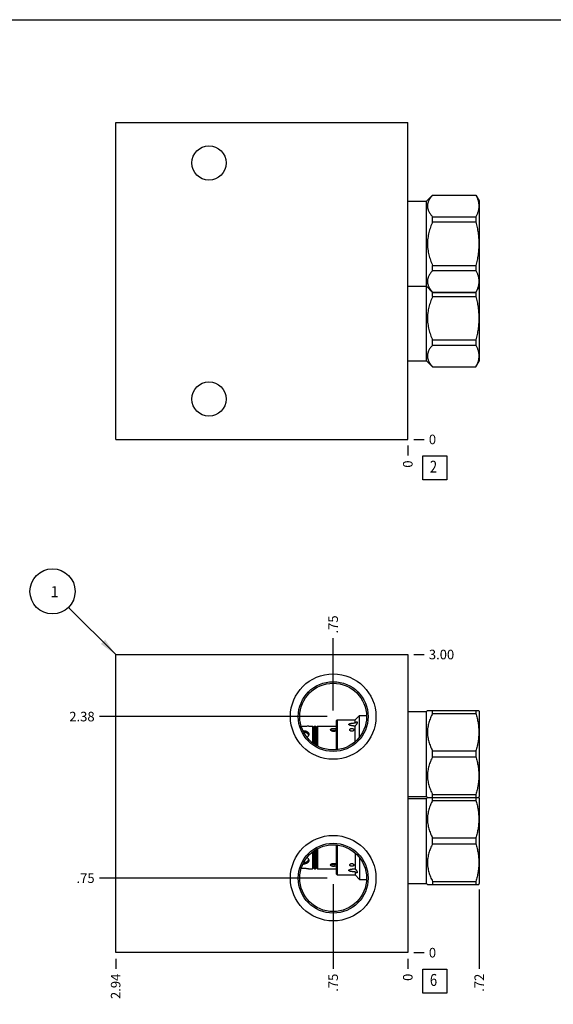
# Model space of a CAD drawing. Units: inches. Extents: x 0.3 to 21.7, y 0.3 to 16.7.
# Drawn here: x 5.4 to 11, y 6.4 to 16.7 of the extents above; entities that cross this region are included whole.
import ezdxf

# ---------------------------------------------------------------- set-up
doc = ezdxf.new("R2010")
doc.units = ezdxf.units.IN
doc.header["$LTSCALE"] = 1.21
doc.header["$MEASUREMENT"] = 0
doc.layers.get('0').update_dxf_attribs({"linetype": 'CONTINUOUS'})
doc.styles.get("Standard").update_dxf_attribs({"font": 'txt', "width": 0.8})
doc.dimstyles.new('DIMSTYLE_1', dxfattribs={"dimtxt": 0.1, "dimasz": 0.1875, "dimexe": 0.125, "dimexo": 0.0625, "dimgap": 0.025, "dimtad": 0, "dimtih": 1, "dimtoh": 1, "dimlfac": 0.962047, "dimzin": 4, "dimdsep": 46, "dimtxsty": 'STANDARD', "dimblk": '_FILLED', "dimblk1": '_FILLED', "dimblk2": '_FILLED', "dimcen": 0.09, "dimadec": 0, "dimazin": 0, "dimtfac": 1, "dimtofl": 0, "dimtmove": 0, "dimatfit": 3, "dimldrblk": '_FILLED', "dimfxl": 1, "dimtolj": 1, "dimtzin": 4, "dimarcsym": 0})
doc.dimstyles.new('DIMSTYLE_2', dxfattribs={"dimtxt": 0.1, "dimasz": 0.1875, "dimexe": 0.125, "dimexo": 0.0625, "dimgap": 0.025, "dimtad": 0, "dimtih": 1, "dimtoh": 1, "dimdec": 0, "dimlfac": 0.962047, "dimzin": 4, "dimdsep": 46, "dimtxsty": 'STANDARD', "dimblk": '_FILLED', "dimblk1": '_FILLED', "dimblk2": '_FILLED', "dimcen": 0.09, "dimadec": 0, "dimazin": 0, "dimtfac": 1, "dimtdec": 0, "dimtofl": 0, "dimtmove": 0, "dimatfit": 3, "dimldrblk": '_FILLED', "dimfxl": 1, "dimtolj": 1, "dimtzin": 4, "dimarcsym": 0})
doc.dimstyles.get("Standard").update_dxf_attribs({"dimtxt": 0.1, "dimasz": 0.1875, "dimexe": 0.125, "dimexo": 0.0625, "dimgap": 0.09, "dimtad": 0, "dimtih": 1, "dimtoh": 1, "dimdec": 3, "dimzin": 4, "dimdsep": 46, "dimtxsty": 'STANDARD', "dimblk": '_FILLED', "dimblk1": '_FILLED', "dimblk2": '_FILLED', "dimcen": 0.09, "dimadec": 0, "dimazin": 0, "dimtp": 0.001, "dimtm": 0.001, "dimtfac": 1, "dimtdec": 3, "dimtofl": 0, "dimtmove": 0, "dimatfit": 3, "dimldrblk": '_FILLED', "dimfxl": 1, "dimtolj": 1, "dimtzin": 4, "dimarcsym": 0})

# ---------------------------------------------------------------- blocks, each defined once
blk = doc.blocks.new('*D0')
at = {"color": 2, "linetype": 'CONTINUOUS'}
blk.add_line((6.425, 6.878), (6.425, 6.771), dxfattribs=at)
at = {"color": 2, "linetype": 'CONTINUOUS', "insert": (6.375, 6.721), "char_height": 0.1, "width": 0.32, "attachment_point": 3, "rotation": 90, "line_spacing_factor": 0.9}
blk.add_mtext('2.94', dxfattribs=at)
blk = doc.blocks.new('_FILLED')
at = {"color": 0, "linetype": 'BYBLOCK'}
blk.add_solid([(0, 0), (-1, 0.167), (-1, -0.167)], dxfattribs=at)
blk = doc.blocks.new('*D1')
at = {"color": 2, "linetype": 'CONTINUOUS'}
blk.add_line((9.479, 6.878), (9.479, 6.771), dxfattribs=at)
at = {"color": 2, "linetype": 'CONTINUOUS', "insert": (9.429, 6.721), "char_height": 0.1, "width": 0.08, "attachment_point": 3, "rotation": 90, "line_spacing_factor": 0.9}
blk.add_mtext('0', dxfattribs=at)
blk = doc.blocks.new('*D2')
at = {"color": 2, "linetype": 'CONTINUOUS'}
blk.add_line((9.541, 10.059), (9.649, 10.059), dxfattribs=at)
at = {"color": 2, "linetype": 'CONTINUOUS', "insert": (9.699, 10.109), "char_height": 0.1, "width": 0.32, "attachment_point": 1, "line_spacing_factor": 0.9}
blk.add_mtext('3.00', dxfattribs=at)
blk = doc.blocks.new('*D3')
at = {"color": 2, "linetype": 'CONTINUOUS'}
blk.add_line((9.541, 6.941), (9.649, 6.941), dxfattribs=at)
at = {"color": 2, "linetype": 'CONTINUOUS', "insert": (9.699, 6.991), "char_height": 0.1, "width": 0.08, "attachment_point": 1, "line_spacing_factor": 0.9}
blk.add_mtext('0', dxfattribs=at)
blk = doc.blocks.new('*D4')
at = {"color": 2, "linetype": 'CONTINUOUS'}
blk.add_line((8.699, 7.658), (8.699, 6.771), dxfattribs=at)
at = {"color": 2, "linetype": 'CONTINUOUS', "insert": (8.649, 6.721), "char_height": 0.1, "width": 0.24, "attachment_point": 3, "rotation": 90, "line_spacing_factor": 0.9}
blk.add_mtext('.75', dxfattribs=at)
blk = doc.blocks.new('*D5')
at = {"color": 2, "linetype": 'CONTINUOUS'}
blk.add_line((8.636, 7.72), (6.255, 7.72), dxfattribs=at)
at = {"color": 2, "linetype": 'CONTINUOUS', "insert": (6.205, 7.77), "char_height": 0.1, "width": 0.24, "attachment_point": 3, "line_spacing_factor": 0.9}
blk.add_mtext('.75', dxfattribs=at)
blk = doc.blocks.new('*D6')
at = {"color": 2, "linetype": 'CONTINUOUS'}
blk.add_line((8.699, 9.472), (8.699, 10.229), dxfattribs=at)
at = {"color": 2, "linetype": 'CONTINUOUS', "insert": (8.649, 10.279), "char_height": 0.1, "width": 0.24, "attachment_point": 1, "rotation": 90, "line_spacing_factor": 0.9}
blk.add_mtext('.75', dxfattribs=at)
blk = doc.blocks.new('*D7')
at = {"color": 2, "linetype": 'CONTINUOUS'}
blk.add_line((8.636, 9.41), (6.255, 9.41), dxfattribs=at)
at = {"color": 2, "linetype": 'CONTINUOUS', "insert": (6.205, 9.46), "char_height": 0.1, "width": 0.32, "attachment_point": 3, "line_spacing_factor": 0.9}
blk.add_mtext('2.38', dxfattribs=at)
blk = doc.blocks.new('*D11')
at = {"color": 2, "linetype": 'CONTINUOUS'}
blk.add_line((9.479, 12.246), (9.479, 12.139), dxfattribs=at)
at = {"color": 2, "linetype": 'CONTINUOUS', "insert": (9.429, 12.089), "char_height": 0.1, "width": 0.08, "attachment_point": 3, "rotation": 90, "line_spacing_factor": 0.9}
blk.add_mtext('0', dxfattribs=at)
blk = doc.blocks.new('*D12')
at = {"color": 2, "linetype": 'CONTINUOUS'}
blk.add_line((9.541, 12.309), (9.649, 12.309), dxfattribs=at)
at = {"color": 2, "linetype": 'CONTINUOUS', "insert": (9.699, 12.359), "char_height": 0.1, "width": 0.08, "attachment_point": 1, "line_spacing_factor": 0.9}
blk.add_mtext('0', dxfattribs=at)
blk = doc.blocks.new('*D33')
at = {"color": 2, "linetype": 'CONTINUOUS'}
blk.add_line((10.226, 7.601), (10.226, 6.771), dxfattribs=at)
at = {"color": 2, "linetype": 'CONTINUOUS', "insert": (10.176, 6.721), "char_height": 0.1, "width": 0.24, "attachment_point": 3, "rotation": 90, "line_spacing_factor": 0.9}
blk.add_mtext('.72', dxfattribs=at)
blk = doc.blocks.new('SUN_FACENUMBER_BL1', base_point=(9.762, 6.643))
at = {"color": 2, "linetype": 'CONTINUOUS'}
for p, q in [((9.637, 6.768), (9.887, 6.768)), ((9.637, 6.518), (9.637, 6.768)), ((9.887, 6.768), (9.887, 6.518)), ((9.887, 6.518), (9.637, 6.518))]:
    blk.add_line(p, q, dxfattribs=at)
at = {"color": 2, "linetype": 'CONTINUOUS', "width": 0.8}
blk.add_text('6', height=0.125, dxfattribs=at).set_placement((9.71, 6.593))
blk = doc.blocks.new('SUN_NBOMBALLOON_BL2', base_point=(5.765, 10.719))
at = {"color": 2, "linetype": 'CONTINUOUS'}
blk.add_circle((5.765, 10.719), 0.236, dxfattribs=at)
at = {"color": 2, "linetype": 'CONTINUOUS', "insert": (5.743, 10.774), "char_height": 0.115, "width": 0.092, "attachment_point": 1, "line_spacing_factor": 0.9}
blk.add_mtext('1', dxfattribs=at)
blk = doc.blocks.new('SUN_FACENUMBER_BL6', base_point=(9.762, 12.011))
at = {"color": 2, "linetype": 'CONTINUOUS'}
for p, q in [((9.637, 12.136), (9.887, 12.136)), ((9.637, 11.886), (9.637, 12.136)), ((9.887, 12.136), (9.887, 11.886)), ((9.887, 11.886), (9.637, 11.886))]:
    blk.add_line(p, q, dxfattribs=at)
at = {"color": 2, "linetype": 'CONTINUOUS', "width": 0.8}
blk.add_text('2', height=0.125, dxfattribs=at).set_placement((9.71, 11.961))

msp = doc.modelspace()

# ---------------------------------------------------------------- linework, layer by layer
at = {"color": 7, "linetype": 'CONTINUOUS'}
for p, q in [((0.301, 16.699), (21.699, 16.699)), ((6.425, 12.309), (6.425, 15.623)), ((6.425, 15.623), (9.479, 15.623)), ((9.479, 12.309), (9.479, 15.623)), ((9.674, 14.8), (9.738, 14.864)), ((9.738, 14.864), (10.191, 14.864)), ((9.738, 14.863), (9.738, 14.864)), ((9.738, 14.863), (10.191, 14.863)), ((10.191, 14.864), (10.191, 14.863)), ((10.191, 14.864), (10.226, 14.803)), ((9.479, 14.8), (9.674, 14.8)), ((9.674, 13.132), (9.674, 14.8)), ((10.226, 14.803), (10.226, 13.129)), ((9.738, 14.636), (10.191, 14.636)), ((9.738, 14.583), (9.738, 14.636)), ((10.191, 14.636), (10.191, 14.583)), ((9.738, 14.583), (10.191, 14.583)), ((9.738, 14.129), (10.191, 14.129)), ((9.738, 14.075), (9.738, 14.129)), ((10.191, 14.129), (10.191, 14.075)), ((9.738, 14.075), (10.191, 14.075)), ((9.479, 13.911), (9.674, 13.911)), ((9.674, 13.911), (9.738, 13.847)), ((10.191, 13.847), (10.226, 13.909)), ((9.738, 13.848), (10.191, 13.848)), ((9.738, 13.803), (9.738, 13.848)), ((9.738, 13.847), (10.191, 13.847)), ((9.738, 13.803), (10.191, 13.803)), ((10.191, 13.848), (10.191, 13.803)), ((9.738, 13.349), (10.191, 13.349)), ((9.738, 13.296), (9.738, 13.349)), ((9.738, 13.296), (10.191, 13.296)), ((10.191, 13.349), (10.191, 13.296)), ((9.479, 13.132), (9.674, 13.132)), ((9.674, 13.132), (9.738, 13.068)), ((10.191, 13.068), (10.226, 13.129)), ((9.738, 13.069), (10.191, 13.069)), ((9.738, 13.068), (9.738, 13.069)), ((9.738, 13.068), (10.191, 13.068)), ((10.191, 13.069), (10.191, 13.068)), ((6.425, 12.309), (9.479, 12.309)), ((6.425, 6.941), (6.425, 10.059)), ((6.425, 10.059), (9.479, 10.059)), ((9.479, 10.059), (9.479, 6.941)), ((9.674, 9.464), (9.685, 9.475)), ((9.684, 9.475), (10.221, 9.475)), ((9.738, 9.444), (9.738, 9.475)), ((10.191, 9.475), (10.191, 9.444)), ((10.221, 9.475), (10.226, 9.467)), ((8.731, 9.366), (8.742, 9.376)), ((8.742, 9.376), (8.742, 9.063)), ((8.742, 9.376), (8.927, 9.376)), ((8.927, 9.376), (8.973, 9.423)), ((8.927, 9.343), (8.927, 9.376)), ((8.973, 9.193), (8.973, 9.423)), ((8.973, 9.423), (9.048, 9.423)), ((9.479, 9.464), (9.674, 9.464)), ((9.674, 8.575), (9.674, 9.464)), ((9.738, 9.444), (10.191, 9.444)), ((10.226, 9.467), (10.226, 8.573)), ((8.444, 9.311), (8.482, 9.311)), ((8.482, 9.311), (8.482, 9.136)), ((8.492, 9.301), (8.482, 9.311)), ((8.503, 9.311), (8.492, 9.301)), ((8.492, 9.128), (8.492, 9.301)), ((8.503, 9.311), (8.503, 9.121)), ((8.503, 9.311), (8.514, 9.311)), ((8.514, 9.311), (8.514, 9.113)), ((8.524, 9.301), (8.514, 9.311)), ((8.535, 9.311), (8.524, 9.301)), ((8.524, 9.107), (8.524, 9.301)), ((8.535, 9.311), (8.535, 9.101)), ((8.535, 9.311), (8.731, 9.311)), ((8.731, 9.366), (8.731, 9.062)), ((8.927, 9.145), (8.927, 9.311)), ((9.738, 9.051), (10.191, 9.051)), ((9.738, 8.989), (9.738, 9.051)), ((9.738, 8.989), (10.191, 8.989)), ((10.191, 9.051), (10.191, 8.989)), ((9.479, 8.575), (9.674, 8.575)), ((9.479, 8.555), (9.674, 8.555)), ((9.674, 8.575), (9.684, 8.565)), ((9.674, 8.555), (9.685, 8.565)), ((9.674, 7.666), (9.674, 8.555)), ((9.684, 8.565), (10.221, 8.565)), ((9.738, 8.596), (10.191, 8.596)), ((9.738, 8.534), (9.738, 8.596)), ((10.191, 8.596), (10.191, 8.534)), ((10.221, 8.565), (10.226, 8.573)), ((10.221, 8.565), (10.226, 8.557)), ((10.226, 8.557), (10.226, 7.663)), ((9.738, 8.534), (10.191, 8.534)), ((9.738, 8.141), (10.191, 8.141)), ((9.738, 8.079), (9.738, 8.141)), ((10.191, 8.141), (10.191, 8.079)), ((8.731, 8.068), (8.731, 7.764)), ((8.742, 8.067), (8.742, 7.754)), ((9.738, 8.079), (10.191, 8.079)), ((8.482, 7.994), (8.482, 7.819)), ((8.492, 8.002), (8.492, 7.829)), ((8.503, 8.009), (8.503, 7.819)), ((8.514, 8.016), (8.514, 7.819)), ((8.524, 8.023), (8.524, 7.829)), ((8.535, 8.029), (8.535, 7.819)), ((8.927, 7.985), (8.927, 7.819)), ((8.973, 7.937), (8.973, 7.707)), ((8.492, 7.829), (8.482, 7.819)), ((8.503, 7.819), (8.492, 7.829)), ((8.524, 7.829), (8.514, 7.819)), ((8.535, 7.819), (8.524, 7.829)), ((8.444, 7.819), (8.482, 7.819)), ((8.503, 7.819), (8.514, 7.819)), ((8.535, 7.819), (8.731, 7.819)), ((8.731, 7.764), (8.742, 7.754)), ((8.742, 7.754), (8.927, 7.754)), ((8.927, 7.787), (8.927, 7.754)), ((8.927, 7.754), (8.973, 7.707)), ((8.973, 7.707), (9.048, 7.707)), ((9.479, 7.666), (9.674, 7.666)), ((9.674, 7.666), (9.685, 7.655)), ((9.684, 7.655), (10.221, 7.655)), ((9.738, 7.686), (10.191, 7.686)), ((9.738, 7.686), (9.738, 7.655)), ((10.191, 7.686), (10.191, 7.655)), ((10.221, 7.655), (10.226, 7.663)), ((9.479, 6.941), (6.425, 6.941))]:
    msp.add_line(p, q, dxfattribs=at)
for centre, radius in [((7.4, 15.2), 0.179), ((7.4, 12.731), 0.179), ((8.699, 9.41), 0.447), ((8.699, 9.41), 0.365), ((8.699, 9.41), 0.349), ((8.699, 7.72), 0.447), ((8.699, 7.72), 0.365), ((8.699, 7.72), 0.349)]:
    msp.add_circle(centre, radius, dxfattribs=at)
for centre, start, end in [((8.387, 9.162), 89.9997, 92.6054), ((8.387, 7.967), 267.3946, 270.0003)]:
    msp.add_arc(centre, 0.0995, start, end, dxfattribs=at)
for points, knots in [([(9.738, 14.863), (9.734, 14.859), (9.726, 14.85), (9.716, 14.836), (9.707, 14.822), (9.699, 14.808), (9.694, 14.796), (9.69, 14.786), (9.688, 14.779), (9.686, 14.772), (9.685, 14.764), (9.685, 14.757), (9.684, 14.749), (9.685, 14.742), (9.685, 14.735), (9.686, 14.727), (9.688, 14.72), (9.69, 14.713), (9.694, 14.703), (9.699, 14.691), (9.707, 14.677), (9.716, 14.663), (9.726, 14.649), (9.734, 14.64), (9.738, 14.636)], [0, 0, 0, 0, 0.069109, 0.136246, 0.201316, 0.264306, 0.325318, 0.355166, 0.384631, 0.413773, 0.442661, 0.471375, 0.5, 0.528625, 0.557339, 0.586227, 0.615369, 0.644834, 0.674682, 0.735694, 0.798684, 0.863754, 0.930891, 1, 1, 1, 1]), ([(10.191, 14.863), (10.193, 14.858), (10.197, 14.849), (10.204, 14.835), (10.209, 14.821), (10.213, 14.807), (10.217, 14.793), (10.22, 14.778), (10.221, 14.764), (10.222, 14.749), (10.221, 14.735), (10.22, 14.721), (10.217, 14.706), (10.213, 14.692), (10.209, 14.678), (10.204, 14.664), (10.197, 14.65), (10.193, 14.641), (10.191, 14.636)], [0, 0, 0, 0, 0.065371, 0.129782, 0.193254, 0.255843, 0.317649, 0.378815, 0.439526, 0.5, 0.560474, 0.621185, 0.682351, 0.744157, 0.806746, 0.870218, 0.934629, 1, 1, 1, 1]), ([(9.738, 14.583), (9.734, 14.574), (9.726, 14.556), (9.716, 14.528), (9.707, 14.5), (9.699, 14.472), (9.692, 14.443), (9.689, 14.419), (9.686, 14.4), (9.685, 14.385), (9.685, 14.37), (9.684, 14.356), (9.685, 14.341), (9.685, 14.326), (9.686, 14.312), (9.689, 14.292), (9.692, 14.268), (9.699, 14.239), (9.707, 14.211), (9.716, 14.183), (9.726, 14.156), (9.734, 14.138), (9.738, 14.129)], [0, 0, 0, 0, 0.062497, 0.124997, 0.187494, 0.249992, 0.31249, 0.374989, 0.406241, 0.437494, 0.468747, 0.5, 0.531253, 0.562506, 0.593759, 0.625011, 0.68751, 0.750008, 0.812506, 0.875003, 0.937503, 1, 1, 1, 1]), ([(10.191, 14.583), (10.195, 14.564), (10.202, 14.536), (10.209, 14.499), (10.213, 14.47), (10.217, 14.442), (10.22, 14.413), (10.221, 14.384), (10.222, 14.356), (10.221, 14.327), (10.22, 14.298), (10.217, 14.27), (10.213, 14.241), (10.209, 14.213), (10.202, 14.175), (10.195, 14.147), (10.191, 14.129)], [0, 0, 0, 0, 0.124991, 0.187492, 0.249993, 0.312495, 0.374996, 0.437498, 0.5, 0.562502, 0.625004, 0.687505, 0.750007, 0.812508, 0.875009, 1, 1, 1, 1]), ([(9.738, 14.075), (9.734, 14.071), (9.726, 14.062), (9.716, 14.048), (9.707, 14.034), (9.699, 14.02), (9.694, 14.008), (9.69, 13.998), (9.688, 13.991), (9.686, 13.984), (9.685, 13.976), (9.685, 13.969), (9.684, 13.962), (9.685, 13.954), (9.685, 13.947), (9.686, 13.94), (9.688, 13.932), (9.69, 13.925), (9.694, 13.915), (9.699, 13.903), (9.707, 13.889), (9.716, 13.875), (9.726, 13.862), (9.734, 13.853), (9.738, 13.848)], [0, 0, 0, 0, 0.069109, 0.136246, 0.201316, 0.264306, 0.325318, 0.355166, 0.384631, 0.413773, 0.442661, 0.471375, 0.5, 0.528625, 0.557339, 0.586227, 0.615369, 0.644834, 0.674682, 0.735694, 0.798684, 0.863754, 0.930891, 1, 1, 1, 1]), ([(10.191, 14.075), (10.193, 14.071), (10.197, 14.061), (10.204, 14.047), (10.209, 14.033), (10.213, 14.019), (10.217, 14.005), (10.22, 13.991), (10.221, 13.976), (10.222, 13.962), (10.221, 13.947), (10.22, 13.933), (10.217, 13.919), (10.213, 13.904), (10.209, 13.89), (10.204, 13.876), (10.197, 13.862), (10.193, 13.853), (10.191, 13.848)], [0, 0, 0, 0, 0.065371, 0.129782, 0.193254, 0.255843, 0.317649, 0.378815, 0.439526, 0.5, 0.560474, 0.621185, 0.682351, 0.744157, 0.806746, 0.870218, 0.934629, 1, 1, 1, 1]), ([(9.738, 13.803), (9.734, 13.794), (9.726, 13.776), (9.716, 13.749), (9.707, 13.721), (9.699, 13.692), (9.692, 13.664), (9.689, 13.64), (9.686, 13.62), (9.685, 13.605), (9.685, 13.591), (9.684, 13.576), (9.685, 13.561), (9.685, 13.547), (9.686, 13.532), (9.689, 13.513), (9.692, 13.488), (9.699, 13.46), (9.707, 13.431), (9.716, 13.403), (9.726, 13.376), (9.734, 13.358), (9.738, 13.349)], [0, 0, 0, 0, 0.062497, 0.124997, 0.187494, 0.249992, 0.31249, 0.374989, 0.406241, 0.437494, 0.468747, 0.5, 0.531253, 0.562506, 0.593759, 0.625011, 0.68751, 0.750008, 0.812506, 0.875003, 0.937503, 1, 1, 1, 1]), ([(10.191, 13.803), (10.195, 13.785), (10.202, 13.757), (10.209, 13.719), (10.213, 13.691), (10.217, 13.662), (10.22, 13.633), (10.221, 13.605), (10.222, 13.576), (10.221, 13.547), (10.22, 13.519), (10.217, 13.49), (10.213, 13.462), (10.209, 13.433), (10.202, 13.396), (10.195, 13.368), (10.191, 13.349)], [0, 0, 0, 0, 0.124991, 0.187492, 0.249993, 0.312495, 0.374996, 0.437498, 0.5, 0.562502, 0.625004, 0.687505, 0.750007, 0.812508, 0.875009, 1, 1, 1, 1]), ([(9.738, 13.296), (9.734, 13.291), (9.726, 13.282), (9.716, 13.269), (9.707, 13.255), (9.699, 13.241), (9.694, 13.229), (9.69, 13.219), (9.688, 13.212), (9.686, 13.204), (9.685, 13.197), (9.685, 13.19), (9.684, 13.182), (9.685, 13.175), (9.685, 13.167), (9.686, 13.16), (9.688, 13.153), (9.69, 13.146), (9.694, 13.136), (9.699, 13.124), (9.707, 13.11), (9.716, 13.096), (9.726, 13.082), (9.734, 13.073), (9.738, 13.069)], [0, 0, 0, 0, 0.069109, 0.136246, 0.201316, 0.264306, 0.325318, 0.355166, 0.384631, 0.413773, 0.442661, 0.471375, 0.5, 0.528625, 0.557339, 0.586227, 0.615369, 0.644834, 0.674682, 0.735694, 0.798684, 0.863754, 0.930891, 1, 1, 1, 1]), ([(10.191, 13.296), (10.193, 13.291), (10.197, 13.282), (10.204, 13.268), (10.209, 13.254), (10.213, 13.24), (10.217, 13.225), (10.22, 13.211), (10.221, 13.197), (10.222, 13.182), (10.221, 13.168), (10.22, 13.153), (10.217, 13.139), (10.213, 13.125), (10.209, 13.111), (10.204, 13.097), (10.197, 13.083), (10.193, 13.073), (10.191, 13.069)], [0, 0, 0, 0, 0.065371, 0.129782, 0.193254, 0.255843, 0.317649, 0.378815, 0.439526, 0.5, 0.560474, 0.621185, 0.682351, 0.744157, 0.806746, 0.870218, 0.934629, 1, 1, 1, 1]), ([(9.738, 9.444), (9.734, 9.436), (9.726, 9.42), (9.716, 9.397), (9.707, 9.372), (9.699, 9.348), (9.692, 9.323), (9.689, 9.302), (9.686, 9.285), (9.685, 9.273), (9.685, 9.26), (9.684, 9.247), (9.685, 9.234), (9.685, 9.222), (9.686, 9.209), (9.689, 9.192), (9.692, 9.171), (9.699, 9.146), (9.707, 9.122), (9.716, 9.098), (9.726, 9.074), (9.734, 9.058), (9.738, 9.051)], [0, 0, 0, 0, 0.06338, 0.126486, 0.189308, 0.251856, 0.314149, 0.376226, 0.407205, 0.438155, 0.469083, 0.5, 0.530917, 0.561845, 0.592795, 0.623774, 0.685851, 0.748144, 0.810692, 0.873514, 0.93662, 1, 1, 1, 1]), ([(10.191, 9.444), (10.195, 9.428), (10.202, 9.403), (10.209, 9.371), (10.213, 9.346), (10.217, 9.322), (10.22, 9.297), (10.221, 9.272), (10.222, 9.247), (10.221, 9.222), (10.22, 9.197), (10.217, 9.173), (10.213, 9.148), (10.209, 9.123), (10.202, 9.091), (10.195, 9.067), (10.191, 9.051)], [0, 0, 0, 0, 0.125558, 0.188172, 0.250682, 0.3131, 0.375444, 0.437736, 0.5, 0.562264, 0.624556, 0.6869, 0.749318, 0.811828, 0.874442, 1, 1, 1, 1]), ([(8.444, 9.311), (8.442, 9.311), (8.433, 9.309), (8.421, 9.308), (8.406, 9.306), (8.392, 9.306), (8.379, 9.306), (8.37, 9.306), (8.365, 9.307)], [0, 0, 0, 0, 0.086666, 0.323547, 0.481415, 0.653677, 0.830076, 1, 1, 1, 1]), ([(8.672, 9.272), (8.672, 9.273), (8.672, 9.274), (8.673, 9.275), (8.673, 9.277), (8.674, 9.278), (8.676, 9.28), (8.677, 9.281), (8.679, 9.282), (8.681, 9.283), (8.684, 9.284), (8.686, 9.285), (8.689, 9.285), (8.692, 9.286), (8.695, 9.286), (8.698, 9.287), (8.701, 9.287), (8.703, 9.287), (8.704, 9.287)], [0, 0, 0, 0, 0.04107, 0.08259, 0.12574, 0.171528, 0.220717, 0.273807, 0.331052, 0.39252, 0.458095, 0.527545, 0.600501, 0.67651, 0.755068, 0.835624, 0.917534, 1, 1, 1, 1]), ([(8.704, 9.255), (8.703, 9.255), (8.701, 9.255), (8.697, 9.255), (8.692, 9.256), (8.686, 9.258), (8.682, 9.26), (8.679, 9.261), (8.677, 9.263), (8.676, 9.264), (8.674, 9.266), (8.673, 9.267), (8.673, 9.269), (8.672, 9.271), (8.672, 9.272), (8.672, 9.272)], [0, 0, 0, 0, 0.079475, 0.158561, 0.313101, 0.459845, 0.595515, 0.658397, 0.71762, 0.773069, 0.824733, 0.872776, 0.91756, 0.959682, 1, 1, 1, 1]), ([(8.704, 9.287), (8.706, 9.287), (8.708, 9.287), (8.712, 9.286), (8.716, 9.286), (8.72, 9.285), (8.723, 9.284), (8.726, 9.283), (8.729, 9.282), (8.731, 9.281), (8.731, 9.28)], [0, 0, 0, 0, 0.142682, 0.28363, 0.420751, 0.552423, 0.677211, 0.793887, 0.90161, 1, 1, 1, 1]), ([(8.862, 9.328), (8.862, 9.329), (8.862, 9.329), (8.862, 9.33), (8.863, 9.33), (8.863, 9.331), (8.863, 9.331), (8.864, 9.332), (8.865, 9.333), (8.866, 9.334), (8.868, 9.335), (8.87, 9.336), (8.872, 9.336), (8.874, 9.337), (8.876, 9.338), (8.88, 9.339), (8.884, 9.34), (8.889, 9.34), (8.893, 9.341), (8.898, 9.342), (8.903, 9.342), (8.909, 9.343), (8.917, 9.343), (8.923, 9.343), (8.927, 9.343)], [0, 0, 0, 0, 0.008843, 0.017823, 0.027079, 0.036722, 0.046835, 0.057456, 0.080214, 0.104909, 0.131257, 0.15901, 0.18791, 0.217768, 0.248424, 0.311622, 0.376757, 0.443331, 0.510989, 0.579491, 0.648648, 0.718316, 0.858743, 1, 1, 1, 1]), ([(8.869, 9.321), (8.869, 9.321), (8.868, 9.322), (8.867, 9.323), (8.865, 9.323), (8.864, 9.324), (8.864, 9.325), (8.863, 9.326), (8.863, 9.326), (8.863, 9.327), (8.862, 9.327), (8.862, 9.328), (8.862, 9.328), (8.862, 9.328)], [0, 0, 0, 0, 0.152627, 0.299001, 0.438131, 0.56869, 0.689741, 0.746592, 0.801015, 0.853203, 0.903469, 0.952226, 1, 1, 1, 1]), ([(8.927, 9.311), (8.924, 9.311), (8.919, 9.311), (8.911, 9.312), (8.904, 9.313), (8.897, 9.314), (8.89, 9.315), (8.886, 9.316), (8.882, 9.316), (8.879, 9.317), (8.876, 9.318), (8.872, 9.32), (8.87, 9.321), (8.869, 9.321)], [0, 0, 0, 0, 0.130516, 0.260644, 0.390009, 0.518212, 0.644658, 0.706957, 0.768426, 0.828846, 0.887899, 0.945164, 1, 1, 1, 1]), ([(8.873, 9.272), (8.873, 9.272), (8.873, 9.273), (8.873, 9.275), (8.873, 9.276), (8.874, 9.277), (8.875, 9.279), (8.876, 9.28), (8.877, 9.281), (8.879, 9.282), (8.882, 9.284), (8.885, 9.285), (8.889, 9.286), (8.893, 9.286), (8.897, 9.286), (8.901, 9.285), (8.905, 9.284), (8.908, 9.282), (8.909, 9.281), (8.911, 9.28), (8.912, 9.279), (8.913, 9.277), (8.913, 9.276), (8.914, 9.275), (8.914, 9.273), (8.914, 9.272), (8.914, 9.272)], [0, 0, 0, 0, 0.025879, 0.051894, 0.078255, 0.105191, 0.132909, 0.16156, 0.191247, 0.222021, 0.286756, 0.355387, 0.426922, 0.5, 0.573078, 0.644613, 0.713244, 0.777979, 0.808753, 0.83844, 0.867091, 0.894809, 0.921745, 0.948106, 0.974121, 1, 1, 1, 1]), ([(8.914, 9.272), (8.914, 9.271), (8.914, 9.27), (8.914, 9.269), (8.913, 9.268), (8.913, 9.266), (8.912, 9.265), (8.91, 9.263), (8.908, 9.261), (8.905, 9.259), (8.901, 9.258), (8.897, 9.257), (8.893, 9.257), (8.889, 9.257), (8.885, 9.258), (8.882, 9.259), (8.879, 9.261), (8.876, 9.263), (8.875, 9.265), (8.874, 9.266), (8.873, 9.268), (8.873, 9.269), (8.873, 9.27), (8.873, 9.271), (8.873, 9.272)], [0, 0, 0, 0, 0.025582, 0.051574, 0.078144, 0.10546, 0.133658, 0.162819, 0.224063, 0.289147, 0.357475, 0.428131, 0.5, 0.571869, 0.642525, 0.710853, 0.775937, 0.837181, 0.866342, 0.89454, 0.921856, 0.948426, 0.974418, 1, 1, 1, 1]), ([(8.927, 9.343), (8.928, 9.344), (8.93, 9.346), (8.933, 9.349), (8.936, 9.35), (8.938, 9.352), (8.939, 9.352), (8.941, 9.353), (8.942, 9.354), (8.943, 9.354), (8.944, 9.354), (8.945, 9.354), (8.946, 9.354), (8.947, 9.354), (8.948, 9.354), (8.948, 9.354)], [0, 0, 0, 0, 0.176543, 0.342241, 0.494255, 0.564411, 0.630312, 0.691759, 0.74862, 0.800836, 0.848463, 0.891687, 0.930886, 0.966688, 1, 1, 1, 1]), ([(8.95, 9.349), (8.95, 9.348), (8.95, 9.347), (8.95, 9.345), (8.949, 9.343), (8.948, 9.341), (8.947, 9.338), (8.946, 9.336), (8.945, 9.333), (8.943, 9.33), (8.94, 9.325), (8.936, 9.32), (8.932, 9.316), (8.929, 9.313), (8.927, 9.312), (8.927, 9.311)], [0, 0, 0, 0, 0.038582, 0.082201, 0.130733, 0.183934, 0.241434, 0.302769, 0.36741, 0.434788, 0.575317, 0.719492, 0.862516, 0.932237, 1, 1, 1, 1]), ([(8.948, 9.354), (8.948, 9.354), (8.948, 9.354), (8.949, 9.353), (8.949, 9.353), (8.95, 9.352), (8.95, 9.351), (8.95, 9.351), (8.95, 9.35), (8.95, 9.349), (8.95, 9.349)], [0, 0, 0, 0, 0.108762, 0.216979, 0.327662, 0.443609, 0.567216, 0.700376, 0.844358, 1, 1, 1, 1]), ([(8.387, 9.262), (8.389, 9.262), (8.393, 9.262), (8.398, 9.261), (8.404, 9.261), (8.409, 9.26), (8.414, 9.258), (8.419, 9.257), (8.423, 9.255), (8.427, 9.252), (8.431, 9.25), (8.434, 9.247), (8.437, 9.244), (8.44, 9.241), (8.441, 9.237), (8.443, 9.234), (8.444, 9.23), (8.444, 9.227), (8.444, 9.226)], [0, 0, 0, 0, 0.074874, 0.149309, 0.222703, 0.29462, 0.364693, 0.432615, 0.498152, 0.561193, 0.621732, 0.679888, 0.735904, 0.790147, 0.8431, 0.895324, 0.947427, 1, 1, 1, 1]), ([(8.443, 9.217), (8.442, 9.218), (8.442, 9.22), (8.44, 9.223), (8.438, 9.226), (8.436, 9.229), (8.434, 9.231), (8.431, 9.233), (8.428, 9.235), (8.424, 9.237), (8.421, 9.239), (8.417, 9.24), (8.413, 9.242), (8.409, 9.243), (8.405, 9.244), (8.399, 9.245), (8.394, 9.245), (8.391, 9.245)], [0, 0, 0, 0, 0.051407, 0.103315, 0.156128, 0.210205, 0.265849, 0.323298, 0.382715, 0.444193, 0.507752, 0.573349, 0.640875, 0.71017, 0.781009, 0.853131, 1, 1, 1, 1]), ([(8.444, 9.226), (8.444, 9.224), (8.444, 9.222), (8.443, 9.217), (8.441, 9.213), (8.439, 9.209), (8.436, 9.204), (8.432, 9.199), (8.427, 9.196), (8.425, 9.194)], [0, 0, 0, 0, 0.110661, 0.224617, 0.342627, 0.465121, 0.592276, 0.72403, 1, 1, 1, 1]), ([(8.704, 9.266), (8.703, 9.266), (8.701, 9.266), (8.697, 9.266), (8.694, 9.266), (8.69, 9.265), (8.687, 9.264), (8.684, 9.264), (8.682, 9.263), (8.68, 9.262), (8.679, 9.261)], [0, 0, 0, 0, 0.138993, 0.276621, 0.411296, 0.541739, 0.666767, 0.785321, 0.896584, 1, 1, 1, 1]), ([(8.729, 9.261), (8.728, 9.262), (8.727, 9.263), (8.724, 9.264), (8.721, 9.264), (8.718, 9.265), (8.715, 9.266), (8.711, 9.266), (8.708, 9.266), (8.705, 9.266), (8.704, 9.266)], [0, 0, 0, 0, 0.103416, 0.214679, 0.333233, 0.458261, 0.588704, 0.723379, 0.861007, 1, 1, 1, 1]), ([(8.731, 9.263), (8.731, 9.262), (8.729, 9.261), (8.726, 9.26), (8.723, 9.258), (8.72, 9.257), (8.716, 9.256), (8.712, 9.255), (8.708, 9.255), (8.706, 9.255), (8.704, 9.255)], [0, 0, 0, 0, 0.102978, 0.214117, 0.332733, 0.457901, 0.588482, 0.723274, 0.861, 1, 1, 1, 1]), ([(9.738, 8.989), (9.734, 8.981), (9.726, 8.966), (9.716, 8.942), (9.707, 8.918), (9.699, 8.893), (9.692, 8.868), (9.689, 8.847), (9.686, 8.83), (9.685, 8.818), (9.685, 8.805), (9.684, 8.792), (9.685, 8.78), (9.685, 8.767), (9.686, 8.754), (9.689, 8.737), (9.692, 8.716), (9.699, 8.692), (9.707, 8.667), (9.716, 8.643), (9.726, 8.619), (9.734, 8.603), (9.738, 8.596)], [0, 0, 0, 0, 0.06338, 0.126486, 0.189308, 0.251856, 0.314149, 0.376226, 0.407205, 0.438155, 0.469083, 0.5, 0.530917, 0.561845, 0.592795, 0.623774, 0.685851, 0.748144, 0.810692, 0.873514, 0.93662, 1, 1, 1, 1]), ([(10.191, 8.989), (10.195, 8.973), (10.202, 8.949), (10.209, 8.916), (10.213, 8.892), (10.217, 8.867), (10.22, 8.842), (10.221, 8.817), (10.222, 8.792), (10.221, 8.767), (10.22, 8.743), (10.217, 8.718), (10.213, 8.693), (10.209, 8.669), (10.202, 8.636), (10.195, 8.612), (10.191, 8.596)], [0, 0, 0, 0, 0.125558, 0.188172, 0.250682, 0.3131, 0.375444, 0.437736, 0.5, 0.562264, 0.624556, 0.6869, 0.749318, 0.811828, 0.874442, 1, 1, 1, 1]), ([(9.738, 8.534), (9.734, 8.526), (9.726, 8.511), (9.716, 8.487), (9.707, 8.463), (9.699, 8.438), (9.692, 8.414), (9.689, 8.393), (9.686, 8.376), (9.685, 8.363), (9.685, 8.35), (9.684, 8.338), (9.685, 8.325), (9.685, 8.312), (9.686, 8.299), (9.689, 8.283), (9.692, 8.262), (9.699, 8.237), (9.707, 8.212), (9.716, 8.188), (9.726, 8.164), (9.734, 8.149), (9.738, 8.141)], [0, 0, 0, 0, 0.06338, 0.126486, 0.189308, 0.251856, 0.314149, 0.376226, 0.407205, 0.438155, 0.469083, 0.5, 0.530917, 0.561845, 0.592795, 0.623774, 0.685851, 0.748144, 0.810692, 0.873514, 0.93662, 1, 1, 1, 1]), ([(10.191, 8.534), (10.195, 8.518), (10.202, 8.494), (10.209, 8.461), (10.213, 8.437), (10.217, 8.412), (10.22, 8.387), (10.221, 8.362), (10.222, 8.338), (10.221, 8.313), (10.22, 8.288), (10.217, 8.263), (10.213, 8.238), (10.209, 8.214), (10.202, 8.181), (10.195, 8.157), (10.191, 8.141)], [0, 0, 0, 0, 0.125558, 0.188172, 0.250682, 0.3131, 0.375444, 0.437736, 0.5, 0.562264, 0.624556, 0.6869, 0.749318, 0.811828, 0.874442, 1, 1, 1, 1]), ([(9.738, 8.079), (9.734, 8.072), (9.726, 8.056), (9.716, 8.032), (9.707, 8.008), (9.699, 7.984), (9.692, 7.959), (9.689, 7.938), (9.686, 7.921), (9.685, 7.908), (9.685, 7.896), (9.684, 7.883), (9.685, 7.87), (9.685, 7.857), (9.686, 7.845), (9.689, 7.828), (9.692, 7.807), (9.699, 7.782), (9.707, 7.757), (9.716, 7.733), (9.726, 7.71), (9.734, 7.694), (9.738, 7.686)], [0, 0, 0, 0, 0.06338, 0.126486, 0.189308, 0.251856, 0.314149, 0.376226, 0.407205, 0.438155, 0.469083, 0.5, 0.530917, 0.561845, 0.592795, 0.623774, 0.685851, 0.748144, 0.810692, 0.873514, 0.93662, 1, 1, 1, 1]), ([(10.191, 8.079), (10.195, 8.063), (10.202, 8.039), (10.209, 8.007), (10.213, 7.982), (10.217, 7.957), (10.22, 7.933), (10.221, 7.908), (10.222, 7.883), (10.221, 7.858), (10.22, 7.833), (10.217, 7.808), (10.213, 7.784), (10.209, 7.759), (10.202, 7.726), (10.195, 7.702), (10.191, 7.686)], [0, 0, 0, 0, 0.125558, 0.188172, 0.250682, 0.3131, 0.375444, 0.437736, 0.5, 0.562264, 0.624556, 0.6869, 0.749318, 0.811828, 0.874442, 1, 1, 1, 1]), ([(8.425, 7.936), (8.427, 7.934), (8.432, 7.931), (8.436, 7.925), (8.439, 7.921), (8.441, 7.917), (8.443, 7.913), (8.444, 7.908), (8.444, 7.905), (8.444, 7.904)], [0, 0, 0, 0, 0.27597, 0.407724, 0.534879, 0.657373, 0.775383, 0.889339, 1, 1, 1, 1]), ([(8.444, 7.904), (8.444, 7.903), (8.444, 7.9), (8.443, 7.896), (8.441, 7.893), (8.44, 7.889), (8.437, 7.886), (8.434, 7.883), (8.431, 7.88), (8.427, 7.878), (8.423, 7.875), (8.419, 7.873), (8.414, 7.872), (8.409, 7.87), (8.404, 7.869), (8.398, 7.868), (8.393, 7.868), (8.389, 7.868), (8.387, 7.868)], [0, 0, 0, 0, 0.052573, 0.104676, 0.1569, 0.209853, 0.264096, 0.320112, 0.378268, 0.438807, 0.501848, 0.567385, 0.635307, 0.70538, 0.777297, 0.850691, 0.925126, 1, 1, 1, 1]), ([(8.391, 7.885), (8.394, 7.885), (8.399, 7.885), (8.405, 7.886), (8.409, 7.887), (8.413, 7.888), (8.417, 7.89), (8.421, 7.891), (8.424, 7.893), (8.428, 7.895), (8.431, 7.897), (8.434, 7.899), (8.436, 7.901), (8.438, 7.904), (8.44, 7.907), (8.442, 7.91), (8.442, 7.912), (8.443, 7.913)], [0, 0, 0, 0, 0.14687, 0.218991, 0.28983, 0.359125, 0.426652, 0.492248, 0.555807, 0.617285, 0.676702, 0.734151, 0.789795, 0.843872, 0.896685, 0.948593, 1, 1, 1, 1]), ([(8.672, 7.858), (8.672, 7.858), (8.672, 7.859), (8.673, 7.861), (8.673, 7.863), (8.674, 7.864), (8.676, 7.866), (8.677, 7.867), (8.679, 7.869), (8.682, 7.87), (8.686, 7.872), (8.692, 7.874), (8.697, 7.875), (8.701, 7.875), (8.703, 7.875), (8.704, 7.875)], [0, 0, 0, 0, 0.040318, 0.08244, 0.127224, 0.175267, 0.226931, 0.28238, 0.341603, 0.404485, 0.540155, 0.686899, 0.841439, 0.920525, 1, 1, 1, 1]), ([(8.704, 7.843), (8.703, 7.843), (8.701, 7.843), (8.698, 7.843), (8.695, 7.844), (8.692, 7.844), (8.689, 7.845), (8.686, 7.845), (8.684, 7.846), (8.681, 7.847), (8.679, 7.848), (8.677, 7.849), (8.676, 7.85), (8.674, 7.852), (8.673, 7.853), (8.673, 7.855), (8.672, 7.856), (8.672, 7.857), (8.672, 7.858)], [0, 0, 0, 0, 0.082466, 0.164376, 0.244932, 0.32349, 0.399499, 0.472455, 0.541905, 0.60748, 0.668948, 0.726193, 0.779283, 0.828472, 0.87426, 0.91741, 0.95893, 1, 1, 1, 1]), ([(8.679, 7.868), (8.68, 7.868), (8.682, 7.867), (8.684, 7.866), (8.687, 7.865), (8.69, 7.865), (8.694, 7.864), (8.697, 7.864), (8.701, 7.864), (8.703, 7.864), (8.704, 7.864)], [0, 0, 0, 0, 0.103416, 0.214679, 0.333233, 0.458261, 0.588704, 0.723379, 0.861007, 1, 1, 1, 1]), ([(8.704, 7.875), (8.706, 7.875), (8.708, 7.875), (8.712, 7.875), (8.716, 7.874), (8.72, 7.873), (8.723, 7.872), (8.726, 7.87), (8.729, 7.869), (8.731, 7.867), (8.731, 7.867)], [0, 0, 0, 0, 0.139, 0.276726, 0.411518, 0.542099, 0.667267, 0.785883, 0.897022, 1, 1, 1, 1]), ([(8.704, 7.864), (8.705, 7.864), (8.708, 7.864), (8.711, 7.864), (8.715, 7.864), (8.718, 7.865), (8.721, 7.865), (8.724, 7.866), (8.727, 7.867), (8.728, 7.868), (8.729, 7.868)], [0, 0, 0, 0, 0.138993, 0.276621, 0.411296, 0.541739, 0.666767, 0.785321, 0.896584, 1, 1, 1, 1]), ([(8.731, 7.85), (8.731, 7.849), (8.729, 7.848), (8.726, 7.847), (8.723, 7.846), (8.72, 7.845), (8.716, 7.844), (8.712, 7.844), (8.708, 7.843), (8.706, 7.843), (8.704, 7.843)], [0, 0, 0, 0, 0.09839, 0.206113, 0.322789, 0.447577, 0.579249, 0.71637, 0.857318, 1, 1, 1, 1]), ([(8.873, 7.858), (8.873, 7.859), (8.873, 7.86), (8.873, 7.861), (8.873, 7.862), (8.874, 7.864), (8.875, 7.865), (8.876, 7.867), (8.879, 7.869), (8.882, 7.871), (8.885, 7.872), (8.889, 7.873), (8.893, 7.873), (8.897, 7.873), (8.901, 7.872), (8.905, 7.871), (8.908, 7.869), (8.91, 7.867), (8.912, 7.865), (8.913, 7.864), (8.913, 7.862), (8.914, 7.861), (8.914, 7.86), (8.914, 7.859), (8.914, 7.858)], [0, 0, 0, 0, 0.025582, 0.051574, 0.078144, 0.10546, 0.133658, 0.162819, 0.224063, 0.289147, 0.357475, 0.428131, 0.5, 0.571869, 0.642525, 0.710853, 0.775937, 0.837181, 0.866342, 0.89454, 0.921856, 0.948426, 0.974418, 1, 1, 1, 1]), ([(8.914, 7.858), (8.914, 7.858), (8.914, 7.857), (8.914, 7.855), (8.913, 7.854), (8.913, 7.853), (8.912, 7.851), (8.911, 7.85), (8.909, 7.849), (8.908, 7.848), (8.905, 7.846), (8.901, 7.845), (8.897, 7.844), (8.893, 7.844), (8.889, 7.844), (8.885, 7.845), (8.882, 7.846), (8.879, 7.848), (8.877, 7.849), (8.876, 7.85), (8.875, 7.851), (8.874, 7.853), (8.873, 7.854), (8.873, 7.855), (8.873, 7.857), (8.873, 7.858), (8.873, 7.858)], [0, 0, 0, 0, 0.025879, 0.051894, 0.078255, 0.105191, 0.132909, 0.16156, 0.191247, 0.222021, 0.286756, 0.355387, 0.426922, 0.5, 0.573078, 0.644613, 0.713244, 0.777979, 0.808753, 0.83844, 0.867091, 0.894809, 0.921745, 0.948106, 0.974121, 1, 1, 1, 1]), ([(8.365, 7.823), (8.37, 7.824), (8.379, 7.824), (8.392, 7.824), (8.406, 7.824), (8.421, 7.822), (8.433, 7.821), (8.442, 7.819), (8.444, 7.819)], [0, 0, 0, 0, 0.169924, 0.346323, 0.518585, 0.676453, 0.913334, 1, 1, 1, 1]), ([(8.862, 7.801), (8.862, 7.802), (8.862, 7.802), (8.862, 7.802), (8.863, 7.803), (8.863, 7.804), (8.863, 7.804), (8.864, 7.805), (8.864, 7.806), (8.865, 7.806), (8.867, 7.807), (8.868, 7.808), (8.869, 7.809), (8.869, 7.809)], [0, 0, 0, 0, 0.047774, 0.096531, 0.146798, 0.198986, 0.253409, 0.31026, 0.431311, 0.561869, 0.701, 0.847373, 1, 1, 1, 1]), ([(8.927, 7.787), (8.923, 7.787), (8.917, 7.787), (8.909, 7.787), (8.903, 7.788), (8.898, 7.788), (8.893, 7.789), (8.889, 7.789), (8.884, 7.79), (8.88, 7.791), (8.876, 7.792), (8.874, 7.793), (8.872, 7.794), (8.87, 7.794), (8.868, 7.795), (8.866, 7.796), (8.865, 7.797), (8.864, 7.798), (8.863, 7.799), (8.863, 7.799), (8.863, 7.8), (8.862, 7.8), (8.862, 7.801), (8.862, 7.801), (8.862, 7.801)], [0, 0, 0, 0, 0.141257, 0.281685, 0.351352, 0.42051, 0.489011, 0.55667, 0.623243, 0.688378, 0.751576, 0.782233, 0.812091, 0.840991, 0.868743, 0.895091, 0.919786, 0.942545, 0.953165, 0.963278, 0.972921, 0.982177, 0.991157, 1, 1, 1, 1]), ([(8.869, 7.809), (8.87, 7.809), (8.872, 7.81), (8.876, 7.811), (8.879, 7.813), (8.882, 7.813), (8.886, 7.814), (8.89, 7.815), (8.897, 7.816), (8.904, 7.817), (8.911, 7.818), (8.919, 7.819), (8.924, 7.819), (8.927, 7.819)], [0, 0, 0, 0, 0.054836, 0.112101, 0.171154, 0.231574, 0.293043, 0.355342, 0.481788, 0.609991, 0.739356, 0.869484, 1, 1, 1, 1]), ([(8.927, 7.819), (8.927, 7.818), (8.929, 7.817), (8.932, 7.814), (8.936, 7.81), (8.94, 7.805), (8.943, 7.8), (8.945, 7.797), (8.946, 7.794), (8.947, 7.792), (8.948, 7.789), (8.949, 7.787), (8.95, 7.785), (8.95, 7.783), (8.95, 7.782), (8.95, 7.781)], [0, 0, 0, 0, 0.067763, 0.137484, 0.280509, 0.424683, 0.565212, 0.63259, 0.697231, 0.758566, 0.816066, 0.869267, 0.917799, 0.961418, 1, 1, 1, 1]), ([(8.948, 7.776), (8.948, 7.776), (8.947, 7.776), (8.946, 7.776), (8.945, 7.776), (8.944, 7.776), (8.943, 7.776), (8.942, 7.776), (8.941, 7.777), (8.939, 7.778), (8.938, 7.778), (8.936, 7.78), (8.933, 7.781), (8.93, 7.784), (8.928, 7.786), (8.927, 7.787)], [0, 0, 0, 0, 0.033312, 0.069114, 0.108313, 0.151537, 0.199163, 0.251379, 0.308241, 0.369688, 0.435589, 0.505745, 0.657759, 0.823456, 1, 1, 1, 1]), ([(8.95, 7.781), (8.95, 7.781), (8.95, 7.78), (8.95, 7.779), (8.95, 7.779), (8.95, 7.778), (8.949, 7.777), (8.949, 7.777), (8.948, 7.776), (8.948, 7.776), (8.948, 7.776)], [0, 0, 0, 0, 0.155642, 0.299624, 0.432784, 0.556391, 0.672338, 0.783021, 0.891238, 1, 1, 1, 1])]:
    msp.add_open_spline(points, degree=3, knots=knots, dxfattribs=at)

# ---------------------------------------------------------------- block references
at = {"color": 2, "linetype": 'CONTINUOUS'}
for name, p in [('SUN_FACENUMBER_BL6', (9.762, 12.011)), ('SUN_NBOMBALLOON_BL2', (5.765, 10.719)), ('SUN_FACENUMBER_BL1', (9.762, 6.643))]:
    msp.add_blockref(name, p, dxfattribs=at)

# ---------------------------------------------------------------- dimensions: what is measured, and where the dimension line sits
for feature_location, offset, dtype, origin, dimstyle, picture, middle in [((9.541082784, 12.308949294), (0.1075, 0), 0, (9.478582784, 12.308949294), 'DIMSTYLE_2', '*D12', (9.738582519, 12.308949402)), ((9.478582784, 12.246449294), (0, -0.1075), 1, (9.478582784, 12.308949294), 'DIMSTYLE_2', '*D11', (9.47858292, 12.048949214)), ((8.699, 9.472), (0, 0.757), 1, (9.479, 6.941), 'DIMSTYLE_1', '*D6', (8.699, 10.409)), ((9.541, 10.059), (0.107, 0), 0, (9.479, 6.941), 'DIMSTYLE_1', '*D2', (9.859, 10.059)), ((8.636, 9.41), (-2.382, 0), 0, (9.479, 6.941), 'DIMSTYLE_1', '*D7', (6.047, 9.41)), ((8.636, 7.72), (-2.382, 0), 0, (9.479, 6.941), 'DIMSTYLE_1', '*D5', (6.095, 7.72)), ((8.699, 7.658), (0, -0.887), 1, (9.479, 6.941), 'DIMSTYLE_1', '*D4', (8.699, 6.611)), ((10.226, 7.601), (0, -0.83), 1, (9.479, 6.941), 'DIMSTYLE_1', '*D33', (10.226, 6.608)), ((6.425, 6.878), (0, -0.107), 1, (9.479, 6.941), 'DIMSTYLE_1', '*D0', (6.425, 6.563)), ((9.478582784, 6.878324287), (0, -0.1075), 1, (9.478582784, 6.940824287), 'DIMSTYLE_2', '*D1', (9.478582791, 6.680824206)), ((9.541082784, 6.940824287), (0.1075, 0), 0, (9.478582784, 6.940824287), 'DIMSTYLE_2', '*D3', (9.738582519, 6.940824188))]:
    dim = msp.add_ordinate_dim(feature_location=feature_location, offset=offset, dtype=dtype, origin=origin, dimstyle=dimstyle, dxfattribs=at)
    dim.commit()
    dim.dimension.update_dxf_attribs({"geometry": picture, "text_midpoint": middle})

# ---------------------------------------------------------------- leaders
msp.add_leader([(6.425, 10.059), (5.932, 10.552)], dimstyle='STANDARD', override={"dimtad": 0}, dxfattribs=at)

doc.saveas('drawing.dxf')
